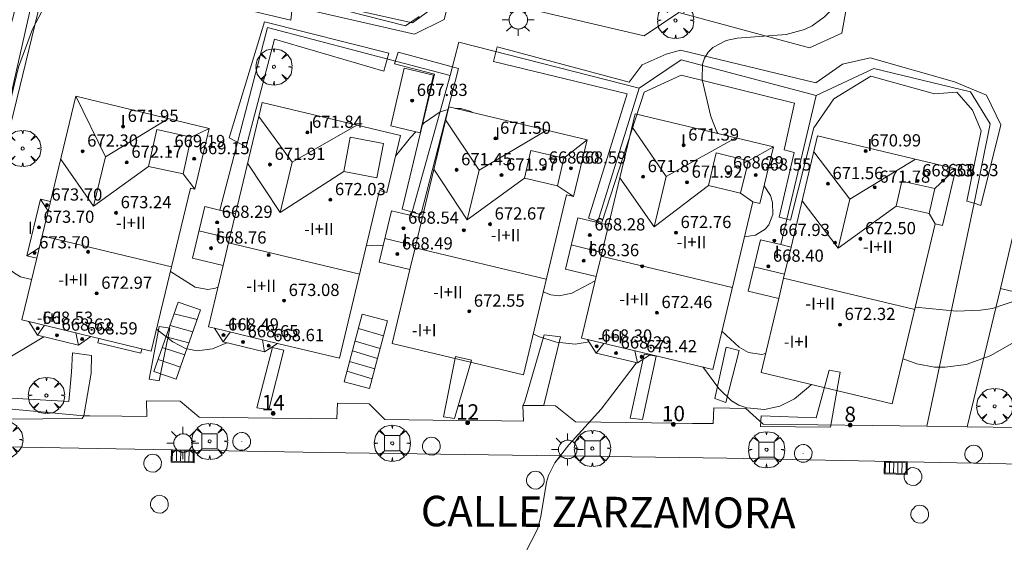
# Model space of a CAD drawing. Units: millimetres. Extents: x 420999 to 422004, y 4486499 to 4487001.
# Drawn here: x 421757 to 421821, y 4486900 to 4486934 of the extents above; entities that cross this region are included whole.
import ezdxf

# ---------------------------------------------------------------- set-up
doc = ezdxf.new("R2010")
doc.units = ezdxf.units.MM
doc.header["$MEASUREMENT"] = 0
doc.layers.get('0').update_dxf_attribs({"lineweight": 9})
for name, color, linetype, lineweight in [('1', 7, 'Continuous', 9), ('f012003p_num_plantas', 252, 'Continuous', 9), ('f022001p_portal', 7, 'Continuous', 9), ('f022001p_portal_texto', 7, 'Continuous', 9), ('f030042l_viaurbana_texto', 7, 'Continuous', 9), ('f050002l_curvanivel_cgn', 23, 'Continuous', 9), ('f050002l_curvanivel_mae', 213, 'Continuous', 9), ('f050009p_puntocotaconstruccionelevada', 211, 'Continuous', 9), ('f061013p_arbol', 91, 'Continuous', 9), ('f070045l_muro_mur', 30, 'MURO2', 9), ('f070045l_muro_tap', 11, 'MURO2', 9), ('f070045l_puerta', 11, 'Continuous', 9), ('f070047l_seto', 91, 'Continuous', 9), ('f070048l_alambrada', 7, 'ALAMBRADA_3', 9), ('f070056l_edificacion_els', 22, 'Continuous', 9), ('f070056l_edificacion_med', 221, 'Continuous', 9), ('f070056s_edificacion_edi', 240, 'Continuous', 9), ('f070057s_edificacionligera', 11, 'Continuous', 9), ('f070058l_elementoconstruido_bordillo', 30, 'Continuous', 9), ('f071028l_acera_escalera', 11, 'Continuous', 9), ('f071028s_acera_escalera', 11, 'Continuous', 9), ('f081046p_alcorque', 34, 'Continuous', 9), ('f081051p_bolardo', 7, 'Continuous', 9), ('f081055p_farola', 7, 'Continuous', 9), ('f081058p_imbornal', 7, 'Continuous', 9), ('f081065p_registro_circular', 7, 'Continuous', 9)]:
    doc.layers.add(name, color=color, linetype=linetype, lineweight=lineweight)
doc.styles.add('ROMANS', font='romans.shx')
doc.styles.get("Standard").update_dxf_attribs({"font": 'arial.ttf'})
doc.styles.add('Style-s7210005_h', font='txt')
doc.linetypes.add('ALAMBRADA_3', pattern='A,6.1e-05,[1,alambrada_3.shx,S=1,R=0,X=0,Y=0],-6.119413', length=6.119474)
doc.linetypes.add('MURO2', pattern='A,3.1e-05,[1,muro2.shx,S=1,R=0,X=0,Y=0],-3.058844', length=3.058875)

# ---------------------------------------------------------------- blocks, each defined once
blk = doc.blocks.new('punto_cota_construccion_elevada')
at = {"layer": 'f050009p_puntocotaconstruccionelevada'}
h = blk.add_hatch(color=256, dxfattribs=at)
h.dxf.hatch_style = 1
edge = h.paths.add_edge_path()
edge.add_arc((0, 0), 0.1, 0, 360)
blk.add_circle((0, 0), 0.1, dxfattribs=at)
blk = doc.blocks.new('arbol')
at = {"color": 0, "linetype": 'Continuous', "lineweight": 0, "flags": 128}
for points in [[(0.96, 0.012), (1.2, 0.036), (1.128, 0.468), (0.888, 0.804), (0.528, 0.528), (0.816, 0.876), (0.48, 1.104), (0.048, 1.176), (0.012, 0.96), (-0.048, 1.176), (-0.48, 1.104), (-0.816, 0.876), (-0.504, 0.528), (-0.864, 0.804), (-1.104, 0.468), (-1.188, 0.036), (-0.936, 0.012)], [(-0.936, 0.012), (-1.188, -0.048), (-1.104, -0.48), (-0.864, -0.804), (-0.504, -0.504), (-0.816, -0.876), (-0.48, -1.116)], [(-0.48, -1.116), (-0.048, -1.188), (0.012, -0.936), (0.048, -1.188), (0.48, -1.116), (0.816, -0.876), (0.528, -0.504), (0.888, -0.804), (1.128, -0.48), (1.2, -0.048), (0.96, 0.012)]]:
    blk.add_lwpolyline(points, dxfattribs=at)
at = {"color": 0, "linetype": 'Continuous', "lineweight": 0, "extrusion": (0, 0, -1)}
for start, end in [(180.0229, 7.59464), (7.22334, 180.0229)]:
    blk.add_arc((0, 0), 0.104, start, end, dxfattribs=at)
blk = doc.blocks.new('alcorque')
at = {"layer": 'f081046p_alcorque'}
blk.add_lwpolyline([(-0.5, -0.5), (0.5, -0.5), (0.5, 0.5), (-0.5, 0.5)], close=True, dxfattribs=at)
blk = doc.blocks.new('farola')
at = {"layer": '1'}
for points in [[(-0.75, 0.75, 0), (-0.42, 0.42, 0)], [(0, 1.05, 0), (0, 0.6, 0)], [(0.75, 0.75, 0), (0.43, 0.43, 0)], [(-1.05, 0, 0), (-0.59, 0, 0)], [(0.01, 0.61, 0), (0.09, 0.6, 0), (0.16, 0.58, 0), (0.24, 0.57, 0), (0.3, 0.52, 0), (0.37, 0.49, 0), (0.43, 0.43, 0), (0.48, 0.39, 0), (0.52, 0.31, 0), (0.57, 0.25, 0), (0.6, 0.18, 0), (0.61, 0.1, 0), (0.61, 0.03, 0), (0.61, -0.03, 0), (0.61, -0.11, 0), (0.6, -0.18, 0), (0.57, -0.26, 0), (0.52, -0.32, 0), (0.48, -0.39, 0), (0.43, -0.44, 0), (0.37, -0.5, 0), (0.3, -0.53, 0), (0.24, -0.57, 0), (0.16, -0.59, 0), (0.09, -0.6, 0), (0, -0.62, 0), (-0.06, -0.6, 0), (-0.14, -0.59, 0), (-0.21, -0.57, 0), (-0.27, -0.53, 0), (-0.35, -0.5, 0), (-0.41, -0.44, 0), (-0.45, -0.39, 0), (-0.5, -0.32, 0), (-0.54, -0.26, 0), (-0.57, -0.18, 0), (-0.59, -0.11, 0), (-0.59, -0.03, 0), (-0.59, 0.03, 0), (-0.59, 0.1, 0), (-0.57, 0.18, 0), (-0.54, 0.25, 0), (-0.5, 0.31, 0), (-0.45, 0.39, 0), (-0.41, 0.43, 0), (-0.35, 0.49, 0), (-0.27, 0.52, 0), (-0.21, 0.57, 0), (-0.14, 0.58, 0), (-0.06, 0.6, 0), (0.01, 0.61, 0)], [(1.05, 0, 0), (0.61, 0, 0)], [(-0.75, -0.74, 0), (-0.42, -0.41, 0)], [(0, -1.05, 0), (0, -0.62, 0)], [(0.75, -0.75, 0), (0.43, -0.44, 0)]]:
    blk.add_polyline3d(points, dxfattribs=at)
blk = doc.blocks.new('B129')
at = {"layer": 'f081065p_registro_circular'}
for points in [[(0, 0.591, 0), (0.102, 0.575, 0), (0.22, 0.543, 0), (0.331, 0.48, 0), (0.496, 0.307, 0), (0.575, 0.094, 0), (0.567, -0.134, 0), (0.528, -0.236, 0), (0.472, -0.346, 0), (0.291, -0.496, 0), (0.189, -0.559, 0), (0.071, -0.583, 0), (-0.142, -0.567, 0), (-0.26, -0.52, 0), (-0.354, -0.465, 0), (-0.512, -0.283, 0), (-0.559, -0.181, 0), (-0.583, -0.063, 0), (-0.583, 0.047, 0), (-0.559, 0.165, 0), (-0.52, 0.268, 0), (-0.449, 0.362, 0), (-0.276, 0.52, 0), (-0.157, 0.567, 0), (0, 0.591, 0)], [(0, 0.008, 0), (0, 0, 0), (0, 0.008, 0)]]:
    blk.add_polyline3d(points, dxfattribs=at)
blk = doc.blocks.new('imbornal_izq')
at = {"layer": 'f081051p_bolardo'}
h = blk.add_hatch(color=256, dxfattribs=at)
h.dxf.hatch_style = 1
h.paths.add_polyline_path([(0, 0), (0, -0.821), (1.499, -0.821), (1.499, 0)])
h.paths.add_polyline_path([(1.434, -0.065), (1.434, -0.756), (0.065, -0.756), (0.065, -0.065)], flags=16)
for p, q in [((0, 0), (1.499, 0)), ((0, -0.821), (0, 0)), ((1.499, 0), (1.499, -0.821)), ((1.499, -0.821), (0, -0.821))]:
    blk.add_line(p, q, dxfattribs=at)
blk.add_lwpolyline([(0.065, -0.065), (1.434, -0.065), (1.434, -0.756), (0.065, -0.756)], close=True, dxfattribs=at)
for points in [[(0.339, -0.065), (0.339, -0.756)], [(0.612, -0.065), (0.612, -0.756)], [(0.886, -0.065), (0.886, -0.756)], [(1.16, -0.065), (1.16, -0.756)]]:
    blk.add_lwpolyline(points, dxfattribs=at)
for p in [(0.339, -0.065), (0.612, -0.065), (0.886, -0.065), (1.16, -0.065)]:
    blk.add_point(p, dxfattribs=at)
blk = doc.blocks.new('portal_catastro')
at = {"layer": 'f022001p_portal'}
h = blk.add_hatch(color=256, dxfattribs=at)
h.dxf.hatch_style = 1
edge = h.paths.add_edge_path()
edge.add_arc((0, 0), 0.125, 0, 360)
blk.add_circle((0, 0), 0.125, dxfattribs=at)

msp = doc.modelspace()

# ---------------------------------------------------------------- linework, layer by layer
at = {"layer": 'f050002l_curvanivel_cgn'}
for points in [[(421779.472, 4486919.056, 664), (421780.204, 4486919.089, 664), (421780.555, 4486919.045, 664)], [(421815.432, 4486915.04, 664), (421818.134, 4486914.78, 664), (421819.706, 4486914.836, 664), (421820.477, 4486914.961, 664), (421822.147, 4486915.52, 664), (421822.779, 4486915.844, 664)], [(421765.716, 4486913.604, 664), (421766.786, 4486912.776, 664), (421767.614, 4486912.332, 664), (421768.378, 4486912.185, 664), (421769.374, 4486912.301, 664), (421770.312, 4486912.709, 664)], [(421790.394, 4486913.299, 664), (421790.732, 4486913.127, 664), (421791.912, 4486912.737, 664), (421793.14, 4486912.618, 664), (421794.049, 4486912.768, 664)], [(421802.748, 4486913.461, 664), (421803.897, 4486912.412, 664), (421804.497, 4486912.074, 664), (421805.365, 4486911.939, 664), (421805.623, 4486912.004, 664)], [(421755.22, 4486911.25, 664), (421758.33, 4486913.1, 664)], [(421814.626, 4486911.662, 663), (421815.528, 4486911.332, 663), (421816.69, 4486911.113, 663), (421817.374, 4486911.1, 663), (421818.768, 4486911.291, 663), (421820.328, 4486911.852, 663), (421822.548, 4486913.121, 663)], [(421789.843, 4486898.88, 663), (421790.665, 4486900.496, 663), (421790.904, 4486901.323, 663), (421791.263, 4486903.588, 663), (421791.395, 4486904.025, 663), (421791.82, 4486904.851, 663), (421792.731, 4486906.032, 663), (421794.852, 4486908.352, 663), (421797.143, 4486911.369, 663), (421797.175, 4486911.401, 663)], [(421801.503, 4486911.121, 663), (421802.56, 4486909.716, 663), (421803.393, 4486908.899, 663), (421803.861, 4486908.628, 663), (421804.4, 4486908.438, 663), (421805.553, 4486908.34, 663), (421806.544, 4486908.55, 663), (421807.503, 4486909.04, 663), (421808.423, 4486909.792, 663), (421808.617, 4486909.978, 663)]]:
    msp.add_polyline3d(points, dxfattribs=at)
at = {"layer": 'f050002l_curvanivel_mae'}
for points in [[(421762.953, 4486939.391, 665), (421761.96, 4486938.403, 665), (421759.92, 4486936.671, 665), (421758.908, 4486935.546, 665), (421758.418, 4486934.821, 665), (421757.601, 4486933.24, 665), (421756.673, 4486930.756, 665), (421756.035, 4486928.103, 665), (421755.244, 4486923.473, 665), (421755.059, 4486921.991, 665), (421755.008, 4486920.592, 665), (421755.074, 4486919.749, 665), (421755.239, 4486918.964, 665), (421755.587, 4486918.154, 665), (421755.958, 4486917.653, 665), (421756.353, 4486917.302, 665), (421756.806, 4486917.035, 665), (421757.534, 4486916.855, 665)], [(421802.498, 4486926.406, 665), (421802.429, 4486926.509, 665), (421802.036, 4486927.532, 665), (421801.465, 4486929.944, 665), (421801.487, 4486930.952, 665), (421801.62, 4486931.346, 665), (421801.853, 4486931.726, 665), (421802.17, 4486932.048, 665), (421803.038, 4486932.498, 665), (421803.766, 4486932.663, 665), (421806.957, 4486932.898, 665), (421808.176, 4486933.218, 665), (421808.663, 4486933.46, 665), (421809.482, 4486934.054, 665), (421810.762, 4486935.41, 665), (421811.536, 4486936.051, 665), (421811.966, 4486936.278, 665), (421812.767, 4486936.497, 665), (421813.874, 4486936.482, 665), (421817.02, 4486935.877, 665), (421818.633, 4486935.724, 665), (421819.974, 4486935.761, 665), (421823.661, 4486936.128, 665)], [(421783.097, 4486926.939, 665), (421783.253, 4486927.106, 665), (421784.301, 4486927.83, 665), (421784.817, 4486927.986, 665)], [(421785.311, 4486928.047, 665), (421785.659, 4486928.047, 665), (421786.265, 4486927.881, 665), (421786.442, 4486927.777, 665)], [(421781.367, 4486924.918, 665), (421782.357, 4486926.149, 665), (421782.708, 4486926.523, 665)], [(421804.223, 4486919.638, 665), (421804.952, 4486919.751, 665), (421805.592, 4486920.144, 665), (421805.841, 4486920.439, 665), (421806.102, 4486921.097, 665), (421806.08, 4486921.885, 665), (421805.935, 4486922.342, 665), (421805.519, 4486922.987, 665)], [(421766.622, 4486917.368, 665), (421768.257, 4486916.356, 665), (421769.086, 4486916.203, 665), (421769.588, 4486916.276, 665), (421769.739, 4486916.338, 665)], [(421791.051, 4486916.052, 665), (421791.547, 4486915.852, 665), (421792.095, 4486915.789, 665), (421792.926, 4486915.95, 665), (421794.452, 4486916.759, 665)]]:
    msp.add_polyline3d(points, dxfattribs=at)
at = {"layer": 'f070045l_muro_mur'}
msp.add_line((421760.962, 4486907.925, 664.8), (421761.346, 4486907.92, 664.8), dxfattribs=at)
for points in [[(421800.827, 4486907.43, 664.8), (421802.194, 4486907.413, 664.8), (421802.22, 4486908.437, 664.8), (421804.326, 4486908.411, 664.8), (421805.451, 4486907.372, 664.8), (421816.172, 4486907.239, 664.8), (421819.272, 4486921.841, 665.52)], [(421821.009, 4486916.256, 665.52), (421818.816, 4486907.206, 665.52), (421822.228, 4486907.164, 664.17)], [(421763.448, 4486907.894, 664.8), (421765.086, 4486907.874, 664.8), (421765.053, 4486908.899, 664.8), (421767.261, 4486908.872, 664.8), (421768.507, 4486907.831, 664.8), (421773.324, 4486907.772, 664.8)], [(421775.807, 4486907.741, 664.8), (421777.534, 4486907.719, 664.8), (421777.566, 4486908.744, 664.8), (421779.653, 4486908.718, 664.8), (421780.683, 4486907.68, 664.8), (421785.381, 4486907.622, 664.8)], [(421788.308, 4486907.585, 664.8), (421789.748, 4486907.567, 664.8), (421789.723, 4486908.593, 664.8), (421791.85, 4486908.566, 664.8), (421793.156, 4486907.525, 664.8), (421798.134, 4486907.463, 664.8)]]:
    msp.add_polyline3d(points, dxfattribs=at)
at = {"layer": 'f070045l_muro_tap'}
msp.add_polyline3d([(421760.962, 4486907.925, 664.95), (421752.7, 4486908.69, 664.95), (421752.262, 4486911.703, 664.95), (421758.322, 4486938.388, 664.95), (421772.565, 4486934.737, 666.82), (421772.744, 4486935.85, 666.82), (421782.038, 4486933.465, 666.82), (421782.928, 4486934.062, 666.725)], dxfattribs=at)
at = {"layer": 'f070045l_puerta'}
for p, q in [((421761.346, 4486907.92, 664.8), (421763.448, 4486907.894, 664.8)), ((421775.807, 4486907.741, 662.59), (421773.324, 4486907.772, 662.59)), ((421788.308, 4486907.585, 661.51), (421785.381, 4486907.622, 661.51)), ((421800.827, 4486907.43, 661.51), (421798.135, 4486907.463, 661.51)), ((421818.816, 4486907.206, 663.55), (421816.172, 4486907.239, 663.55))]:
    msp.add_line(p, q, dxfattribs=at)
at = {"layer": 'f070047l_seto'}
for points in [[(421785.569, 4486942.36, 666.761), (421786.645, 4486941.974, 666.761), (421784.569, 4486933.884, 666.409), (421782.623, 4486932.91, 666.409), (421769.226, 4486935.989, 666.449), (421769.376, 4486936.606, 666.449), (421772.744, 4486935.85, 666.439), (421782.49, 4486933.663, 666.409), (421783.626, 4486934.491, 666.409), (421785.569, 4486942.36, 666.761)], [(421752.333, 4486917.467, 664.805), (421754.522, 4486927.68, 664.549), (421756.272, 4486933.887, 664.549), (421757.655, 4486939.274, 665.33), (421766.576, 4486936.764, 665.456), (421774.609, 4486934.645, 666.449), (421774.504, 4486933.841, 666.449), (421758.733, 4486937.554, 665.33), (421753.758, 4486917.265, 664.805), (421752.333, 4486917.467, 664.805)], [(421780.613, 4486930.496, 666.409), (421773.437, 4486932.589, 666.449), (421771.587, 4486925.541, 665.523), (421770.478, 4486926.128, 665.523), (421772.782, 4486933.718, 666.449), (421780.927, 4486931.674, 666.409), (421780.613, 4486930.496, 666.409)], [(421787.791, 4486931.115, 665.738), (421788.043, 4486932.086, 665.738), (421796.67, 4486929.777, 665.738), (421797.525, 4486930.897, 665.804), (421799.114, 4486931.607, 665.804), (421800.047, 4486931.857, 665.804), (421808.92, 4486929.718, 665.755), (421810.648, 4486930.96, 665.755), (421812.476, 4486931.365, 665.755), (421817.994, 4486929.796, 665.079), (421820.094, 4486928.924, 665.079), (421821.038, 4486926.975, 664.967), (421819.728, 4486921.699, 664.967), (421819.272, 4486921.841, 664.967), (421818.802, 4486921.987, 664.967), (421819.749, 4486926.588, 664.967), (421819.173, 4486927.941, 665.079), (421818.139, 4486929.114, 665.079), (421816.676, 4486929.004, 665.755), (421812.522, 4486930.173, 665.755), (421810.088, 4486928.689, 665.755), (421808.768, 4486926.782, 664.951), (421807.243, 4486920.728, 664.951), (421806.515, 4486920.928, 665.072), (421807.499, 4486925.17, 664.951), (421806.842, 4486925.33, 665.072), (421807.512, 4486928.397, 665.755), (421800.081, 4486930.235, 665.804), (421797.665, 4486929.116, 665.804), (421794.885, 4486920.589, 665.119), (421794.63, 4486920.669, 665.119), (421794.026, 4486920.859, 665.119), (421796.545, 4486929.016, 665.738), (421787.791, 4486931.115, 665.738)], [(421781.296, 4486930.976, 666.409), (421781.536, 4486931.729, 666.409), (421785.51, 4486930.667, 666.409), (421783.042, 4486921.09, 665.104), (421782.422, 4486921.27, 665.104), (421781.818, 4486921.445, 665.104), (421783.937, 4486930.291, 666.409), (421781.296, 4486930.976, 666.409)], [(421752.056, 4486915.049, 664.548), (421753.315, 4486914.822, 664.548), (421752.46, 4486910.093, 664.548), (421752.803, 4486909.265, 664.548), (421759.972, 4486908.865, 664.732), (421760.152, 4486910.779, 664.732), (421760.214, 4486912.055, 664.732), (421761.465, 4486911.875, 664.732), (421761.428, 4486910.725, 664.732), (421760.962, 4486907.925, 664.732), (421760.844, 4486907.741, 664.732), (421753.069, 4486907.688, 664.548), (421751.648, 4486908.285, 664.548), (421750.764, 4486910.06, 664.548), (421750.789, 4486911.508, 664.548), (421751.858, 4486914.484, 664.548), (421752.056, 4486915.049, 664.548)], [(421765.893, 4486913.773, 664.732), (421766.593, 4486913.652, 664.732), (421765.897, 4486910.205, 664.732), (421765.242, 4486910.334, 664.732), (421765.893, 4486913.773, 664.732)], [(421791.122, 4486913.235, 664.982), (421792.185, 4486913.092, 664.982), (421791.081, 4486908.61, 664.982), (421789.723, 4486908.593, 664.982), (421789.831, 4486908.804, 664.982), (421791.122, 4486913.235, 664.982)], [(421773.324, 4486912.387, 665.135), (421774.047, 4486912.232, 665.135), (421773.076, 4486908.345, 665.135), (421772.282, 4486908.446, 665.135), (421773.324, 4486912.387, 665.135)], [(421797.66, 4486911.955, 664.467), (421798.448, 4486911.831, 664.467), (421797.554, 4486907.687, 664.467), (421796.749, 4486907.768, 664.982), (421797.66, 4486911.955, 664.467)], [(421802.282, 4486909.053, 664.467), (421803.032, 4486912.41, 664.467), (421803.877, 4486912.196, 664.467), (421803.011, 4486908.79, 664.467), (421802.282, 4486909.053, 664.467)], [(421785.296, 4486911.797, 663.736), (421786.343, 4486911.577, 663.736), (421785.241, 4486907.741, 663.736), (421784.507, 4486907.856, 663.736), (421785.296, 4486911.797, 663.736)], [(421809.786, 4486910.904, 664.554), (421810.497, 4486910.791, 664.554), (421809.872, 4486907.174, 664.554), (421805.279, 4486907.221, 664.467), (421805.3, 4486907.597, 664.467), (421805.319, 4486907.929, 664.467), (421808.922, 4486907.798, 664.554), (421809.786, 4486910.904, 664.554)]]:
    msp.add_polyline3d(points, dxfattribs=at)
at = {"layer": 'f070048l_alambrada'}
for p, q in [((421784.963, 4486930.206, 667.67), (421782.393, 4486921.036, 667.67)), ((421797.333, 4486929.38, 667.67), (421794.603, 4486920.583, 667.67)), ((421808.926, 4486928.909, 667.67), (421806.611, 4486919.134, 667.67))]:
    msp.add_line(p, q, dxfattribs=at)
for points in [[(421808.497, 4486932.01, 665.44), (421799.936, 4486934.326, 665.81), (421797.667, 4486932.811, 665), (421787.759, 4486935.113, 665.74), (421790.212, 4486944.772, 665.86), (421804.805, 4486941.512, 665.88), (421807.081, 4486942.548, 665.82), (421812.119, 4486941.349, 665.77), (421810.603, 4486932.988, 664.78), (421808.497, 4486932.01, 665.44)], [(421769.874, 4486921.381, 667.67), (421772.982, 4486933.347, 667.67), (421784.963, 4486930.206, 667.67)], [(421784.963, 4486930.206, 667.67), (421785.53, 4486932.402, 667.67), (421797.333, 4486929.38, 667.67)], [(421797.333, 4486929.38, 667.67), (421800.096, 4486931.226, 667.67), (421808.926, 4486928.909, 667.67)], [(421808.926, 4486928.909, 667.67), (421812.708, 4486930.665, 667.67), (421819.04, 4486929.148, 667.67), (421820.341, 4486927.049, 667.67), (421819.272, 4486921.841, 667.67)]]:
    msp.add_polyline3d(points, dxfattribs=at)
at = {"layer": 'f070056l_edificacion_els'}
msp.add_polyline3d([(421764.753, 4486912.316, -1024026.438), (421764.686, 4486912.035, -1024026.438), (421761.877, 4486912.7, -1024026.438), (421761.946, 4486912.991, -1024026.438)], dxfattribs=at)
at = {"layer": 'f070056l_edificacion_med'}
for p, q in [((421762.372, 4486924.888, 673.41), (421760.419, 4486928.85, 673.41)), ((421762.372, 4486924.888, 673.41), (421766.51, 4486927.385, 673.41)), ((421774.602, 4486924.534, 673.174), (421772.41, 4486927.527, 673.287)), ((421767.981, 4486926.173, 669.926), (421769.174, 4486926.744, 669.926)), ((421774.602, 4486924.534, 673.174), (421778.847, 4486926.947, 673.174)), ((421786.845, 4486924.02, 672.979), (421784.656, 4486927.311, 672.979)), ((421799.106, 4486923.587, 672.836), (421796.863, 4486926.858, 672.928)), ((421786.845, 4486924.02, 672.979), (421791.284, 4486926.621, 672.979)), ((421799.106, 4486923.587, 672.836), (421803.668, 4486926.127, 672.836)), ((421792.399, 4486924.799, 669.434), (421793.921, 4486925.992, 669.434)), ((421804.493, 4486924.628, 669.434), (421806.128, 4486925.539, 669.434)), ((421761.594, 4486921.652, 673.41), (421759.435, 4486924.761, 673.522)), ((421761.594, 4486921.652, 673.41), (421762.372, 4486924.888, 673.41)), ((421811.135, 4486922.112, 672.774), (421808.775, 4486925.205, 672.774)), ((421761.594, 4486921.652, 673.41), (421765.196, 4486924.256, 673.522)), ((421773.815, 4486921.236, 673.174), (421771.678, 4486924.459, 673.174)), ((421773.815, 4486921.236, 673.174), (421774.602, 4486924.534, 673.174)), ((421811.135, 4486922.112, 672.774), (421815.434, 4486924.736, 672.774)), ((421816.707, 4486922.814, 669.188), (421818.091, 4486924.101, 669.188)), ((421767.451, 4486923.76, 669.926), (421768.217, 4486922.764, 669.926)), ((421773.815, 4486921.236, 673.174), (421777.98, 4486923.928, 673.174)), ((421786.064, 4486920.75, 672.979), (421783.881, 4486924.068, 672.979)), ((421786.064, 4486920.75, 672.979), (421786.845, 4486924.02, 672.979)), ((421786.064, 4486920.75, 672.979), (421789.821, 4486923.483, 672.979)), ((421798.322, 4486920.301, 672.836), (421796.061, 4486923.499, 672.836)), ((421798.322, 4486920.301, 672.836), (421799.106, 4486923.587, 672.836)), ((421791.975, 4486922.981, 669.434), (421793.035, 4486922.281, 669.434)), ((421798.322, 4486920.301, 672.836), (421801.873, 4486923.016, 672.928)), ((421803.98, 4486922.507, 669.434), (421804.773, 4486921.94, 669.434)), ((421758.113, 4486922.112, 669.176), (421758.608, 4486921.32, 669.176)), ((421810.366, 4486918.891, 672.774), (421808.01, 4486922.003, 672.774)), ((421810.366, 4486918.891, 672.774), (421811.135, 4486922.112, 672.774)), ((421810.366, 4486918.891, 672.774), (421814.181, 4486921.643, 672.774)), ((421816.337, 4486921.161, 669.188), (421816.736, 4486920.502, 669.331)), ((421758.22, 4486919.71, 674.701), (421766.695, 4486917.672, 674.701)), ((421770.506, 4486919.55, 669.238), (421768.493, 4486920.031, 669.238)), ((421779.027, 4486917.192, 674.435), (421770.433, 4486919.244, 674.435)), ((421782.685, 4486919.058, 669.197), (421780.673, 4486919.538, 669.197)), ((421794.898, 4486918.628, 669.033), (421792.886, 4486919.109, 669.033)), ((421757.222, 4486918.409, 669.176), (421758.031, 4486918.921, 669.176)), ((421791.249, 4486916.881, 674.271), (421782.655, 4486918.932, 674.271)), ((421803.434, 4486916.331, 674.271), (421794.839, 4486918.383, 674.271)), ((421806.863, 4486917.199, 668.91), (421804.851, 4486917.68, 668.91)), ((421815.394, 4486914.881, 674.24), (421806.8, 4486916.933, 674.24)), ((421761.404, 4486913.121, 665.692), (421757.361, 4486914.094, 665.692)), ((421757.915, 4486913.199, 669.258), (421758.378, 4486913.849, 669.258)), ((421760.433, 4486913.355, 669.258), (421760.613, 4486912.55, 669.258)), ((421769.509, 4486913.654, 665.118), (421773.643, 4486912.667, 665.118)), ((421770.09, 4486912.762, 669.28), (421770.544, 4486913.407, 669.28)), ((421772.649, 4486912.904, 669.28), (421772.792, 4486912.117, 669.28)), ((421793.947, 4486912.925, 665.118), (421798.081, 4486911.938, 665.118)), ((421794.529, 4486912.033, 669.249), (421795.022, 4486912.668, 669.249)), ((421797.231, 4486911.388, 669.249), (421797.057, 4486912.182, 669.249))]:
    msp.add_line(p, q, dxfattribs=at)
for points in [[(421765.726, 4486926.669, 669.926), (421767.981, 4486926.173, 669.926), (421767.451, 4486923.76, 669.926), (421765.196, 4486924.256, 669.926), (421765.726, 4486926.669, 669.926)], [(421780.154, 4486923.513, 669.434), (421777.98, 4486923.928, 669.434), (421778.409, 4486926.177, 669.434), (421780.584, 4486925.762, 669.434), (421780.154, 4486923.513, 669.434)], [(421791.975, 4486922.981, 669.434), (421789.821, 4486923.483, 669.434), (421790.245, 4486925.302, 669.434), (421792.399, 4486924.799, 669.434), (421791.975, 4486922.981, 669.434)], [(421803.98, 4486922.507, 669.434), (421801.873, 4486923.016, 669.434), (421802.386, 4486925.137, 669.434), (421804.493, 4486924.628, 669.434), (421803.98, 4486922.507, 669.434)], [(421816.337, 4486921.161, 669.188), (421814.181, 4486921.643, 669.188), (421814.55, 4486923.296, 669.188), (421816.707, 4486922.814, 669.188), (421816.337, 4486921.161, 669.188)], [(421758.761, 4486921.956, 665.692), (421758.22, 4486919.71, 665.692), (421757.87, 4486918.253, 665.692)], [(421770.885, 4486921.14, 665.118), (421770.433, 4486919.244, 665.118), (421770.081, 4486917.771, 665.118)], [(421783.116, 4486920.863, 665.118), (421782.655, 4486918.932, 665.118), (421782.312, 4486917.495, 665.118)], [(421795.323, 4486920.411, 665.118), (421794.839, 4486918.383, 665.118), (421794.519, 4486917.042, 665.118)], [(421807.287, 4486918.972, 664.974), (421806.8, 4486916.933, 664.974), (421806.483, 4486915.604, 664.974)]]:
    msp.add_polyline3d(points, dxfattribs=at)
at = {"layer": 'f070056s_edificacion_edi'}
for points in [[(421761.404, 4486913.121, 0), (421760.613, 4486912.55, 0), (421757.915, 4486913.199, 0), (421757.361, 4486914.094, 0), (421756.897, 4486914.206, 0), (421757.87, 4486918.253, 0), (421757.222, 4486918.409, 0), (421758.113, 4486922.112, 0), (421758.761, 4486921.956, 0), (421760.419, 4486928.85, 0), (421769.174, 4486926.744, 0), (421768.217, 4486922.764, 0), (421767.936, 4486922.832, 0), (421765.371, 4486912.167, 0)], [(421769.509, 4486913.654, 0), (421769.12, 4486913.747, 0), (421770.081, 4486917.771, 0), (421768.069, 4486918.252, 0), (421768.873, 4486921.62, 0), (421769.761, 4486921.408, 0), (421770.885, 4486921.14, 0), (421772.626, 4486928.432, 0), (421781.69, 4486926.269, 0), (421780.804, 4486922.557, 0), (421780.334, 4486922.669, 0), (421777.714, 4486911.695, 0), (421773.643, 4486912.667, 0), (421772.792, 4486912.117, 0), (421770.09, 4486912.762, 0)], [(421781.156, 4486912.655, 665.118), (421782.312, 4486917.495, 665.118), (421780.3, 4486917.975, 665.118), (421781.104, 4486921.344, 665.118), (421782.216, 4486921.078, 665.118), (421783.116, 4486920.863, 665.118), (421784.857, 4486928.156, 665.261), (421793.921, 4486925.992, 665.261), (421793.035, 4486922.281, 665.261), (421792.565, 4486922.393, 665.261), (421789.751, 4486910.603, 665.118)], [(421793.947, 4486912.925, 0), (421793.558, 4486913.017, 0), (421794.519, 4486917.042, 0), (421792.507, 4486917.523, 0), (421793.311, 4486920.891, 0), (421794.603, 4486920.583, 0), (421795.323, 4486920.411, 0), (421797.065, 4486927.703, 0), (421806.128, 4486925.539, 0), (421805.242, 4486921.828, 0), (421804.773, 4486921.94, 0), (421802.152, 4486910.966, 0), (421798.081, 4486911.938, 0), (421797.231, 4486911.388, 0), (421794.529, 4486912.033, 0)], [(421834.295, 4486925.323, 0), (421833.068, 4486920.052, 0), (421833.534, 4486919.943, 0), (421834.918, 4486919.621, 0), (421833.765, 4486914.665, 0), (421831.914, 4486915.096, 0), (421830.996, 4486911.154, 0), (421830.478, 4486911.274, 0), (421829.618, 4486910.683, 0), (421826.96, 4486911.301, 0), (421826.576, 4486912.183, 0), (421822.226, 4486913.196, 0), (421822.839, 4486915.83, 0), (421821.009, 4486916.256, 0), (421822.048, 4486920.718, 0), (421823.878, 4486920.292, 0), (421824.627, 4486923.508, 0), (421824.426, 4486923.554, 0), (421825.442, 4486927.917, 0), (421828.688, 4486927.161, 0), (421828.57, 4486926.656, 0)], [(421805.327, 4486910.764, 664.974), (421806.483, 4486915.604, 664.974), (421804.47, 4486916.084, 664.974), (421805.275, 4486919.453, 664.974), (421806.611, 4486919.134, 664.974), (421807.287, 4486918.972, 664.974), (421809.028, 4486926.265, 665.548), (421818.091, 4486924.101, 665.548), (421817.205, 4486920.39, 665.548), (421816.736, 4486920.502, 665.548), (421813.921, 4486908.712, 664.974)]]:
    msp.add_polyline3d(points, close=True, dxfattribs=at)
at = {"layer": 'f070057s_edificacionligera'}
msp.add_polyline3d([(421783.871, 4486930.224, 664.994), (421782.983, 4486926.458, 664.994), (421781.058, 4486926.912, 664.994), (421781.945, 4486930.678, 664.994)], close=True, dxfattribs=at)
at = {"layer": 'f070058l_elementoconstruido_bordillo'}
msp.add_polyline3d([(421823.542, 4486904.731, 662.41), (421803.081, 4486905.151, 662.71), (421776.535, 4486905.525, 663.36), (421753.258, 4486905.94, 663.77)], dxfattribs=at)
at = {"layer": 'f071028l_acera_escalera'}
for p, q in [((421768.37, 4486914.225, 665.462), (421766.862, 4486914.602, 665.42)), ((421768.091, 4486913.421, 665.201), (421766.6, 4486913.847, 665.175)), ((421780.592, 4486913.151, 664.808), (421778.94, 4486913.64, 664.82)), ((421767.839, 4486912.697, 664.966), (421766.342, 4486913.104, 664.933)), ((421780.373, 4486912.331, 664.569), (421778.721, 4486912.82, 664.582)), ((421767.568, 4486911.915, 664.712), (421766.095, 4486912.393, 664.702)), ((421780.198, 4486911.68, 664.379), (421778.546, 4486912.168, 664.392)), ((421767.288, 4486911.11, 664.451), (421765.822, 4486911.608, 664.448)), ((421780.013, 4486910.989, 664.179), (421778.362, 4486911.478, 664.191)), ((421779.842, 4486910.348, 663.992), (421778.19, 4486910.837, 664.005))]:
    msp.add_line(p, q, dxfattribs=at)
at = {"layer": 'f071028s_acera_escalera'}
for points in [[(421767.129, 4486915.369, 665.67), (421768.591, 4486914.861, 665.67), (421767.012, 4486910.315, 664.19), (421765.549, 4486910.823, 664.19)], [(421779.67, 4486909.705, 663.8), (421778.006, 4486910.15, 663.8), (421779.194, 4486914.589, 665.1), (421780.858, 4486914.144, 665.1)]]:
    msp.add_polyline3d(points, close=True, dxfattribs=at)

# ---------------------------------------------------------------- block references
at = {"layer": 'f022001p_portal'}
for p in [(421773.36, 4486908.09), (421786.094, 4486907.479), (421799.579, 4486907.371), (421811.163, 4486907.324)]:
    msp.add_blockref('portal_catastro', p, dxfattribs=at)
at = {"layer": 'f050009p_puntocotaconstruccionelevada'}
for p in [(421782.464, 4486928.568, 667.83), (421763.525, 4486926.869, 671.95), (421775.603, 4486926.483, 671.84), (421787.922, 4486926.088, 671.5), (421800.249, 4486925.645, 671.39), (421760.873, 4486925.251, 672.3), (421766.588, 4486925.215, 669.19), (421768.182, 4486924.754, 669.15), (421812.174, 4486925.261, 670.99), (421763.768, 4486924.519, 672.17), (421773.148, 4486924.382, 671.91), (421785.372, 4486924.031, 671.45), (421791.11, 4486924.141, 668.6), (421792.861, 4486924.136, 668.59), (421788.317, 4486923.686, 671.97), (421797.592, 4486923.579, 671.87), (421803.183, 4486923.822, 668.29), (421804.975, 4486923.684, 668.55), (421800.469, 4486923.214, 671.92), (421809.701, 4486923.12, 671.56), (421812.772, 4486922.886, 671.78), (421815.574, 4486923.301, 668.33), (421817.245, 4486923.318, 668.33), (421777.103, 4486922.07, 672.03), (421758.532, 4486921.716, 673.7), (421763.065, 4486921.216, 673.24), (421758.01, 4486920.26, 673.7), (421769.689, 4486920.585, 668.29), (421781.895, 4486920.201, 668.54), (421787.565, 4486920.474, 672.67), (421785.848, 4486920.076, 673.1), (421794.105, 4486919.76, 668.28), (421799.747, 4486919.915, 672.76), (421811.833, 4486919.514, 672.5), (421769.287, 4486918.901, 668.76), (421806.2, 4486919.399, 667.93), (421810.17, 4486919.253, 672.83), (421757.727, 4486918.587, 673.7), (421761.234, 4486918.661, 674.15), (421773.066, 4486918.451, 674.12), (421781.493, 4486918.516, 668.49), (421793.702, 4486918.075, 668.36), (421797.531, 4486917.715, 673.61), (421805.798, 4486917.714, 668.4), (421761.796, 4486915.939, 672.97), (421774.073, 4486915.469, 673.08), (421786.203, 4486914.768, 672.55), (421798.496, 4486914.674, 672.46), (421810.491, 4486913.895, 672.32), (421757.936, 4486913.647, 668.53), (421759.192, 4486913.2, 668.62), (421770.102, 4486913.208, 668.49), (421760.846, 4486912.953, 668.59), (421771.383, 4486912.762, 668.65), (421773.061, 4486912.511, 668.61), (421794.556, 4486912.479, 668.3), (421795.82, 4486912.028, 668.29), (421797.494, 4486911.785, 671.42)]:
    msp.add_blockref('punto_cota_construccion_elevada', p, dxfattribs=at)
at = {"layer": 'f061013p_arbol'}
for p in [(421799.716, 4486933.815, 665.804), (421773.407, 4486930.773, 666.449), (421756.95, 4486925.427, 664.805), (421758.504, 4486909.258, 664.732), (421820.624, 4486908.545, 664.277), (421755.774, 4486906.362, 663.663), (421769.195, 4486906.253, 663.443), (421781.155, 4486906.126, 30.71), (421794.271, 4486905.782, 30.71), (421805.676, 4486905.707, 30.71)]:
    msp.add_blockref('arbol', p, dxfattribs=at)
at = {"layer": 'f081046p_alcorque', "rotation": 180}
for p in [(421769.195, 4486906.253, 663.443), (421794.271, 4486905.782, 662.9), (421805.676, 4486905.707, 662.671)]:
    msp.add_blockref('alcorque', p, dxfattribs=at)
at = {"layer": 'f081046p_alcorque'}
msp.add_blockref('alcorque', (421781.155, 4486906.126, 663.199), dxfattribs=at)
at = {"layer": 'f081055p_farola'}
for p in [(421789.403, 4486933.858, 665.738), (421767.446, 4486906.143, 663.477), (421792.649, 4486905.719, 663.103)]:
    msp.add_blockref('farola', p, dxfattribs=at)
at = {"layer": 'f081058p_imbornal'}
for p, rotation in [((421766.693, 4486905.701, 663.52), 358.9802731081148), ((421813.404, 4486904.939, 662.548), 358.8240758268219)]:
    msp.add_blockref('imbornal_izq', p, dxfattribs=dict(at, rotation=rotation))
at = {"layer": 'f081065p_registro_circular'}
for p in [(421771.295, 4486906.247, 663.477), (421783.726, 4486905.93, 663.315), (421808.087, 4486905.464, 662.715), (421765.463, 4486904.816, 663.705), (421819.256, 4486905.411, 662.464), (421790.538, 4486903.706, 663.103), (421815.277, 4486903.94, 662.715), (421765.912, 4486902.129, 663.705), (421815.725, 4486901.477, 662.715)]:
    msp.add_blockref('B129', p, dxfattribs=at)

# ---------------------------------------------------------------- texts
at = {"layer": 'f012003p_num_plantas', "char_height": 0.8, "attachment_point": 5}
for s, insert, width in [('{\\fArial|b0|i0;I}', (421763.531, 4486927.215), 0.8), ('{\\fArial|b0|i0;I}', (421775.849, 4486926.815), 0.8), ('{\\fArial|b0|i0;I}', (421788.069, 4486926.415), 0.8), ('{\\fArial|b0|i0;I}', (421800.238, 4486925.965), 0.8), ('{\\fArial|b0|i0;I}', (421812.449, 4486925.655), 0.8), ('{\\fArial|b0|i0;-I+II}', (421764.037, 4486920.56), 4), ('{\\fArial|b0|i0;I}', (421757.451, 4486920.24), 0.8), ('{\\fArial|b0|i0;I}', (421769.774, 4486919.83), 0.8), ('{\\fArial|b0|i0;-I+II}', (421776.358, 4486920.155), 4), ('{\\fArial|b0|i0;I}', (421782.004, 4486919.425), 0.8), ('{\\fArial|b0|i0;-I+II}', (421788.584, 4486919.755), 4), ('{\\fArial|b0|i0;-I+II}', (421800.768, 4486919.3), 4), ('{\\fArial|b0|i0;I}', (421794.189, 4486918.96), 0.8), ('{\\fArial|b0|i0;I}', (421806.377, 4486918.665), 0.8), ('{\\fArial|b0|i0;-I+II}', (421812.962, 4486918.995), 4), ('{\\fArial|b0|i0;-I+II}', (421760.25, 4486916.84), 4), ('{\\fArial|b0|i0;-I+II}', (421772.574, 4486916.435), 4), ('{\\fArial|b0|i0;-I+II}', (421784.808, 4486916.025), 4), ('{\\fArial|b0|i0;-I+II}', (421797.005, 4486915.565), 4), ('{\\fArial|b0|i0;-I+II}', (421809.187, 4486915.27), 4), ('{\\fArial|b0|i0;-I+I}', (421758.68, 4486914.345), 3.2), ('{\\fArial|b0|i0;-I+I}', (421771.01, 4486913.94), 3.2), ('{\\fArial|b0|i0;-I+I}', (421783.25, 4486913.53), 3.2), ('{\\fArial|b0|i0;-I+I}', (421795.453, 4486913.075), 3.2), ('{\\fArial|b0|i0;-I+I}', (421807.62, 4486912.775), 3.2)]:
    msp.add_mtext(s, dxfattribs=dict(at, insert=insert, width=width))
at = {"layer": 'f022001p_portal_texto', "char_height": 1, "attachment_point": 8}
for s, insert, width in [('{\\fTrebuchet MS|b0|i0;14}', (421773.36, 4486908.29), 2), ('{\\fTrebuchet MS|b0|i0;12}', (421786.094, 4486907.679), 2), ('{\\fTrebuchet MS|b0|i0;10}', (421799.579, 4486907.571), 2), ('{\\fTrebuchet MS|b0|i0;8}', (421811.163, 4486907.524), 1)]:
    msp.add_mtext(s, dxfattribs=dict(at, insert=insert, width=width))
at = {"layer": 'f030042l_viaurbana_texto', "insert": (421783.023, 4486900.068, 663.362), "char_height": 2, "width": 30, "attachment_point": 7, "rotation": 359.6713, "style": 'ROMANS'}
msp.add_mtext('CALLE ZARZAMORA', dxfattribs=at)
at = {"layer": 'f050009p_puntocotaconstruccionelevada', "style": 'Style-s7210005_h'}
for s, p in [('667.83', (421782.764, 4486928.868, 667.83)), ('671.95', (421763.825, 4486927.169, 671.95)), ('671.84', (421775.903, 4486926.783, 671.84)), ('671.50', (421788.222, 4486926.388, 671.5)), ('671.39', (421800.549, 4486925.945, 671.39)), ('672.30', (421761.173, 4486925.551, 672.3)), ('669.19', (421766.888, 4486925.515, 669.19)), ('670.99', (421812.474, 4486925.561, 670.99)), ('672.17', (421764.068, 4486924.819, 672.17)), ('669.15', (421768.482, 4486925.054, 669.15)), ('671.91', (421773.448, 4486924.682, 671.91)), ('671.45', (421785.672, 4486924.331, 671.45)), ('671.97', (421788.617, 4486923.986, 671.97)), ('668.60', (421791.41, 4486924.441, 668.6)), ('668.59', (421793.161, 4486924.436, 668.59)), ('668.29', (421803.483, 4486924.122, 668.29)), ('668.55', (421805.275, 4486923.984, 668.55)), ('671.87', (421797.892, 4486923.879, 671.87)), ('671.92', (421800.769, 4486923.514, 671.92)), ('671.56', (421810.001, 4486923.42, 671.56)), ('668.33', (421815.874, 4486923.601, 668.33)), ('668.33', (421817.545, 4486923.618, 668.33)), ('671.78', (421813.072, 4486923.186, 671.78)), ('673.70', (421758.832, 4486922.016, 673.7)), ('672.03', (421777.403, 4486922.37, 672.03)), ('673.24', (421763.365, 4486921.516, 673.24)), ('668.29', (421769.989, 4486920.885, 668.29)), ('672.67', (421787.865, 4486920.774, 672.67)), ('673.70', (421758.31, 4486920.56, 673.7)), ('668.54', (421782.195, 4486920.501, 668.54)), ('672.76', (421800.047, 4486920.215, 672.76)), ('668.28', (421794.405, 4486920.06, 668.28)), ('667.93', (421806.5, 4486919.699, 667.93)), ('672.50', (421812.133, 4486919.814, 672.5)), ('673.70', (421758.027, 4486918.887, 673.7)), ('668.76', (421769.587, 4486919.201, 668.76)), ('668.49', (421781.793, 4486918.816, 668.49)), ('668.36', (421794.002, 4486918.375, 668.36)), ('668.40', (421806.098, 4486918.014, 668.4)), ('672.97', (421762.096, 4486916.239, 672.97)), ('673.08', (421774.373, 4486915.769, 673.08)), ('672.55', (421786.503, 4486915.068, 672.55)), ('672.46', (421798.796, 4486914.974, 672.46)), ('668.53', (421758.236, 4486913.947, 668.53)), ('672.32', (421810.791, 4486914.195, 672.32)), ('668.62', (421759.492, 4486913.5, 668.62)), ('668.59', (421761.146, 4486913.253, 668.59)), ('668.49', (421770.402, 4486913.508, 668.49)), ('668.65', (421771.683, 4486913.062, 668.65)), ('668.61', (421773.361, 4486912.811, 668.61)), ('668.30', (421794.856, 4486912.779, 668.3)), ('668.29', (421796.12, 4486912.328, 668.29)), ('671.42', (421797.794, 4486912.085, 671.42))]:
    msp.add_text(s, height=0.8, dxfattribs=at).set_placement(p)

doc.saveas('drawing.dxf')
